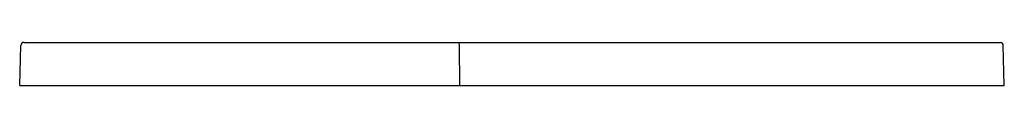
# Model space of a CAD drawing. Extents: x 3387.6 to 3423.1, y 135.9 to 137.4.
import ezdxf

# ---------------------------------------------------------------- set-up
doc = ezdxf.new("R2010")
doc.units = 0
doc.header["$LTSCALE"] = 0.64311
doc.layers.get('0').update_dxf_attribs({"color": 255, "linetype": 'CONTINUOUS'})
doc.layers.get('DEFPOINTS').update_dxf_attribs({"linetype": 'CONTINUOUS'})
doc.styles.get("Standard").update_dxf_attribs({"font": 'txt', "width": 0.8})

msp = doc.modelspace()

# ---------------------------------------------------------------- linework, layer by layer
for p, q in [((3387.623, 135.86), (3387.66, 137.297)), ((3387.784, 137.41), (3422.917, 137.41)), ((3403.464, 135.86), (3403.452, 137.316)), ((3423.056, 135.86), (3423.018, 137.296)), ((3387.623, 135.86), (3423.056, 135.86))]:
    msp.add_line(p, q)
for centre, radius, start, end in [((3387.784, 137.285), 0.124, 89.6686, 174.6856), ((3403.313, 137.318), 0.139, 359.4467, 41.3106), ((3422.9, 137.293), 0.118, 1.52, 81.8011)]:
    msp.add_arc(centre, radius, start, end)

# ---------------------------------------------------------------- texts
at = {"layer": 'DEFPOINTS'}
for tag, p, s in [('MODELNUMBER', (3405.334, 135.858), 'K-400944'), ('TRADENAME', (3405.334, 135.857), ''), ('PRODUCT', (3405.334, 135.855), 'SHOWER BASE')]:
    msp.add_attdef(tag, p, s, height=0.001, dxfattribs=at)

doc.saveas('drawing.dxf')
